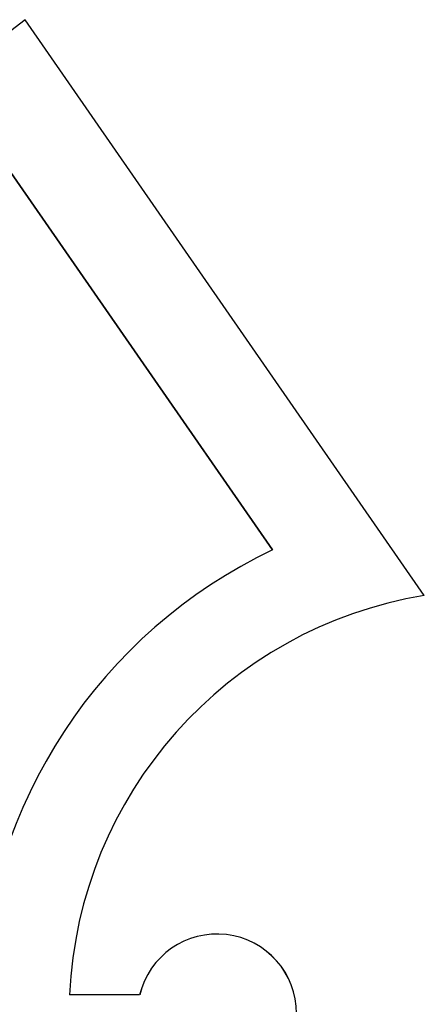
# Model space of a CAD drawing. Extents: x -169 to 174, y -143 to 140.
# Drawn here: x 75 to 91, y -77 to -37 of the extents above; entities that cross this region are included whole.
import ezdxf

# ---------------------------------------------------------------- set-up
doc = ezdxf.new("R2010")
doc.units = 0
doc.header["$MEASUREMENT"] = 0
doc.layers.add('LAYER_1', color=7, linetype='Continuous', true_color=0xffffff)

msp = doc.modelspace()

# ---------------------------------------------------------------- linework, layer by layer
at = {"layer": 'LAYER_1', "color": 5, "true_color": 0x0000ff}
for p, q in [((74.873, -37.076), (67.3, -42.792)), ((74.873, -37.076), (67.3, -42.792)), ((90.924, -60.218), (74.873, -37.076)), ((90.924, -60.218), (74.873, -37.076)), ((84.814, -58.391), (73.957, -42.738)), ((73.957, -42.738), (84.814, -58.391)), ((79.477, -76.279), (76.661, -76.279)), ((79.477, -76.279), (76.661, -76.279))]:
    msp.add_line(p, q, dxfattribs=at)
for centre, radius, start, end in [((93.683, -77.027), 20.639, 115.4486, 177.9224), ((93.683, -77.027), 20.639, 115.4486, 177.9224), ((93.683, -77.032), 17.039, 99.3205, 177.4682), ((93.683, -77.032), 17.039, 99.3203, 177.4683), ((82.589, -77.029), 3.201, 359.9881, 166.4602), ((82.589, -77.029), 3.201, 193.5522, 166.4478)]:
    msp.add_arc(centre, radius, start, end, dxfattribs=at)

doc.saveas('drawing.dxf')
